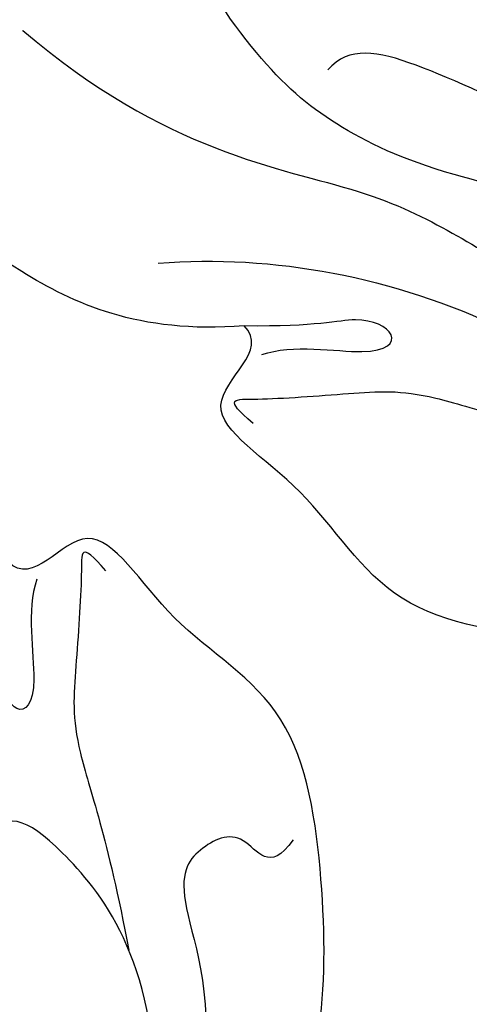
# Model space of a CAD drawing. Units: millimetres. Extents: x 2326 to 7366, y 1790 to 3572.
# Drawn here: x 3331 to 3343, y 2998 to 3025 of the extents above; entities that cross this region are included whole.
import ezdxf

# ---------------------------------------------------------------- set-up
doc = ezdxf.new("R2010")
doc.units = ezdxf.units.MM
doc.linetypes.add('HIDDEN', pattern=[9.525, 6.35, -3.175])
for name, color, linetype in [('A-04.尺寸標註', 4, 'Continuous'), ('H-06.木作(細線)', 8, 'Continuous'), ('H-08.木作(細線)', 8, 'Continuous')]:
    doc.layers.add(name, color=color, linetype=linetype)
doc.layers.add('HK detail1', color=8, linetype='Continuous', lineweight=13)
doc.styles.get("Standard").update_dxf_attribs({"font": 'arial.ttf'})
doc.styles.add('新細明體', font='txt')
doc.dimstyles.new('6', dxfattribs={"dimtxt": 15, "dimasz": 4.5, "dimexe": 3, "dimexo": 3, "dimgap": 1.8, "dimtad": 2, "dimdec": 0, "dimtxsty": '新細明體', "dimblk": 'ARCHTICK', "dimcen": 5, "dimclrd": 8, "dimclre": 8, "dimclrt": 4, "dimadec": 0, "dimazin": 0, "dimtfac": 1, "dimtdec": 0, "dimtix": 1, "dimtmove": 2, "dimatfit": 3, "dimldrblk": 'OPEN90', "dimfxl": 1.25, "dimlwd": 9, "dimlwe": 9, "dimarcsym": 0})

# ---------------------------------------------------------------- blocks, each defined once
blk = doc.blocks.new('logo')
at = {"layer": 'HK detail1'}
h = blk.add_hatch(color=256, dxfattribs=at)
edge = h.paths.add_edge_path()
edge.add_ellipse((0, 1), major_axis=(0.323, 0.566), ratio=0.659111, start_angle=263.8576, end_angle=429.825)
edge.add_arc((0, 1), 0.399, 258.9967, 261.058)
edge.add_ellipse((0, 1), major_axis=(0.314, 0.551), ratio=0.659838, start_angle=263.243, end_angle=428.5195, ccw=False)
edge.add_arc((0, 0), 0.0433, 263.9962, 282.4455)
edge = h.paths.add_edge_path()
edge.add_ellipse((0, 1), major_axis=(0.314, 0.551), ratio=0.659838, start_angle=70.2744, end_angle=262.8394, ccw=False)
edge.add_arc((0, 1), 0.237, 245.2323, 248.2557, ccw=False)
edge.add_ellipse((0, 1), major_axis=(0.323, 0.566), ratio=0.659111, start_angle=71.1999, end_angle=263.5875)
edge.add_arc((0, 0), 0.0389, 266.4658, 288.3928, ccw=False)
edge = h.paths.add_edge_path(flags=17)
edge.add_line((0, 1), (0, 1))
edge.add_arc((0, 1), 0.399, 261.058, 296.4699, ccw=False)
edge.add_ellipse((0, 1), major_axis=(0.314, 0.551), ratio=0.659838, start_angle=68.5195, end_angle=70.2744)
edge.add_arc((0, 1), 0.237, 248.2557, 287.7329)
edge.add_arc((0, 1), 0.155, 119.2735, 139.7006)
edge.add_arc((0, 1), 0.526, 137.2638, 146.3296)
edge.add_arc((1, 0), 0.794, 150.4954, 153.1332)
edge.add_arc((0, 0), 0.799, 100.8186, 103.2077, ccw=False)
edge.add_arc((0, 1), 0.325, 138.9231, 148.8948, ccw=False)
edge.add_arc((1, 0), 0.758, 124.4657, 138.4002, ccw=False)
edge = h.paths.add_edge_path()
edge.add_arc((0, 1), 0.237, 233.3596, 245.2323)
edge.add_ellipse((0, 1), major_axis=(0.323, 0.566), ratio=0.659111, start_angle=69.825, end_angle=71.1999, ccw=False)
edge.add_arc((0, 1), 0.399, 251.1923, 258.9967, ccw=False)
h.paths.add_polyline_path([(0, 1, -0.021859), (0, 1, -0.004955), (0, 1, 0.012967), (0, 1, 0.223317), (0, 1, 0.425243), (0, 1, 0.393247), (0, 1, -0.084558), (0, 1, 0.019194), (0, 1, 0.004726), (0, 1, 0.021148), (0, 1, -0.080721), (0, 1, -0.104113), (0, 1, -0.094873), (0, 1, -0.207877), (0, 1, -0.223034), (0, 1, -0.16869)], flags=17)
h.paths.add_polyline_path([(0, 1, 0.088592), (0, 1, 0.140724), (0, 1, -0.012272), (0, 1, -0.041532), (0, 1, 0.005558), (0, 1, -0.187874)], flags=17)
h.paths.add_polyline_path([(0, 1, 0.011592), (0, 1, 0.056884), (0, 1, -0.271208), (0, 1, -0.679677), (0, 1, -0.290071), (0, 1, -0.103922), (0, 1, 0.053349), (0, 1, -0.004508), (0, 1, 0.220604), (0, 1, -0.015501), (0, 1, 0.008768), (0, 1, 0.029539), (0, 1, 1.009367)], flags=17)
h.paths.add_polyline_path([(0, 1, -0.008928), (0, 1, -0.347678), (0, 1, 0.00727), (0, 1, -0.035606), (0, 1, 0.01139), (0, 1, 0.012101), (0, 1, 0.461639)], flags=17)
h.paths.add_polyline_path([(0, 1, 0.433181), (0, 1, 0.04486), (0, 1, -0.026783), (0, 1, -0.142026), (0, 1, -0.307429), (0, 1, -0.953401), (0, 1, 0.069613), (0, 1, 0.042891), (0, 1, -0.067719), (0, 1, 0.893379)], flags=17)
h.paths.add_polyline_path([(0, 1, -0.009243), (0, 1, -0.026651), (0, 1, 0.013684), (0, 1, 0.174326), (0, 1, 0.391287), (0, 1, 0.210555), (0, 1), (0, 1, 0.001326), (0, 1, -0.005065), (0, 1, -0.027528), (0, 1, -0.195292), (0, 1, -0.659298)], flags=17)
h.paths.add_polyline_path([(0, 1, 0.023127), (0, 1, 0.184672), (0, 1, 0.098355), (0, 1, -0.009788), (0, 1, -0.240413)], flags=17)
h.paths.add_polyline_path([(0, 1, -0.002039), (0, 1, 0.07599), (0, 1, 0.108431), (0, 1, -0.004552), (0, 1, -0.028332), (0, 1, -0.123708)], flags=17)
h.paths.add_polyline_path([(0, 1, -0.55173), (0, 1, -0.18979), (0, 1, -0.013881), (0, 1, 0.011039), (0, 1, 0.022162), (0, 1, -0.010966), (0, 1, -0.001761), (0, 1, 0.034744), (0, 1, 0.086103), (0, 1, 0.506659), (0, 1, 0.355205), (0, 1, 0.093422), (0, 1, 0.017263), (0, 1, -0.31391)], flags=17)
h.paths.add_polyline_path([(0, 1, -0.009702), (0, 1, -0.004936), (0, 1, -0.035369), (0, 1, -0.002587), (0, 1, 0.014405), (0, 1, -0.020509)], flags=17)
h.paths.add_polyline_path([(0, 1, -0.007857), (0, 1, 0.009702), (0, 1, 0.020509), (0, 1, 0.000681), (0, 1, -0.002588), (0, 0, -0.013713), (0, 1, -0.01198)], flags=17)
h.paths.add_polyline_path([(0, 0, -0.036579), (0, 1, 0.01198), (0, 1, 0.013411), (0, 0, 0.001089), (0, 0, 0.015933), (0, 0, -0.190203), (0, 0, -0.266161), (0, 0, -0.207317), (0, 0, -0.064593), (0, 0, -0.001017), (0, 1, -0.000681), (0, 1, 0.152538), (0, 0, 0.230241), (0, 0, 0.234095), (0, 0, 0.172717), (0, 0, 0.028132), (0, 0, -0.014352), (0, 0, 0.062016), (0, 0, 0.349487), (0, 0, 0.392407), (0, 1, 0.130108), (0, 1, 0.001865), (0, 1, -0.054721), (0, 1, 0.014593), (0, 1, 0.007857), (0, 1, -0.01108), (0, 1, -0.100678), (0, 1, -0.349203), (0, 1, -0.402437), (0, 0, -0.009974), (0, 0, 0.613372), (0, 0, 0.175713), (0, 0, -0.002484), (0, 0, -0.463644), (0, 0, -0.513768), (0, 0, -0.075052), (0, 0, 0.007944)], flags=17)
h.paths.add_polyline_path([(0, 0, -0.062016), (0, 0, -0.007786), (0, 0, 0.027572), (0, 0, 0.0582), (0, 0, 0.26466), (0, 0, 0.315327), (0, 0, -0.025867), (0, 0, -0.380363), (0, 0, -0.153954), (0, 0, -0.090831)], flags=17)
h.paths.add_polyline_path([(0, 0, 0.336432), (0, 0, 0.025867), (0, 0, 0.026394), (0, 0, -0.025927), (0, 0, -0.173285), (0, 0, -0.685315), (0, 0, -0.491027), (0, 0, -0.040547), (0, 0, 0.025927), (0, 0, 0.139653), (0, 0, 1.004843)], flags=17)
h.paths.add_polyline_path([(0, 1, 0.143839), (0, 1, 0.069213), (0, 1, -0.088592), (0, 1, 0.404636)], flags=17)
h.paths.add_polyline_path([(0, 1, -0.01627), (0, 1, -0.069213), (0, 1, 0.037626), (0, 1, -0.082213), (0, 1, 0.004306), (0, 1, 0.008989), (0, 1, -0.006474), (0, 1, -0.136946), (0, 1, 0.054668)], flags=17)
for points in [[(0, 1, 0.019194), (0, 1, 0.004726), (0, 1, -0.044587), (0, 1, -0.07623), (0, 1, -0.235864), (0, 1, -0.450297), (0, 1, -0.16869), (0, 1, -0.021859), (0, 1, -0.004955), (0, 1, 0.012967), (0, 1, 0.223317), (0, 1, 0.425243), (0, 1, 0.393247), (0, 1, -0.084558)], [(0, 1, -0.206522), (0, 1, 0.207877), (0, 1, 0.024305), (0, 1, -0.043373)], [(0, 1, -0.011039), (0, 1, -0.017263), (0, 1, 0.004552), (0, 1, 0.002587), (0, 1, 0.035369)]]:
    blk.add_hatch(color=256, dxfattribs=at).paths.add_polyline_path(points)
h = blk.add_hatch(color=256, dxfattribs=at)
h.paths.add_polyline_path([(0, 1, 0.041532), (0, 1, 0.012272), (0, 1, 0.004508), (0, 1, -0.053349), (0, 1, -0.056884), (0, 1, 0.008928)])
h.paths.add_polyline_path([(0, 1, -0.008989), (0, 1, 0.010425), (0, 1, 0.004955), (0, 1, -0.019194)])
h.paths.add_polyline_path([(0, 1, 0.136946), (0, 1, -0.008768), (0, 1, 0.015501)])
h.paths.add_polyline_path([(0, 1, 0.026783), (0, 1, 0.026651), (0, 1, -0.023127), (0, 1, -0.042891)])
h.paths.add_polyline_path([(0, 1, -0.01139), (0, 1, -0.098355), (0, 1, 0.027528), (0, 1, 0.005065), (0, 1, 0.002039)])
h = blk.add_hatch(color=256, dxfattribs=at)
edge = h.paths.add_edge_path()
edge.add_ellipse((0, 1), major_axis=(0.314, 0.551), ratio=0.659838, start_angle=68.5195, end_angle=70.2744, ccw=False)
edge.add_arc((0, 1), 0.399, 258.9967, 261.058, ccw=False)
edge.add_ellipse((0, 1), major_axis=(0.323, 0.566), ratio=0.659111, start_angle=69.825, end_angle=71.1999)
edge.add_arc((0, 1), 0.237, 245.2323, 248.2557)
blk.add_line((0, 1), (0, 1), dxfattribs=at)
blk.add_line((0, 1), (0, 1), dxfattribs=at)
at = {"layer": 'HK detail1', "lineweight": 0}
blk.add_line((0, 1), (0, 1), dxfattribs=at)
blk.add_line((0, 1), (0, 1), dxfattribs=at)
at = {"layer": 'HK detail1'}
for points in [[(0, 1, 0.200172), (0, 1, -0.066965)], [(0, 1, 0.002733), (0, 1)], [(0, 1, 0.060876), (0, 1, 0.137716), (0, 1, -0.393247), (0, 1, 79.578459)], [(0, 1, -0.425243), (0, 1, -0.223317), (0, 1, -0.027703), (0, 1, 0.082213), (0, 1, -0.037626), (0, 1, -0.143839), (0, 1, -0.872775)], [(0, 1, 0.089367), (0, 1, 0.028397)], [(0, 1, 0.039578), (0, 1, 0.021193), (0, 1, 0.700396)], [(0, 1, 0.021148), (0, 1, 0.658186)], [(0, 1, -0.434531), (0, 1, -0.16869), (0, 1, 0.909183)], [(0, 1, -0.056349), (0, 1, 0.070229), (0, 1, 0.769245)], [(0, 1, -0.105013), (0, 1, 0.404636), (0, 1, 1.743742)], [(0, 1, 0.216717), (0, 1, 0.638327)], [(0, 1, -0.329321), (0, 1, -0.679677), (0, 1, 0.415871)], [(0, 1, -0.290071), (0, 1, -0.539799), (0, 1, 0.00727), (0, 1, -1.51475)], [(0, 1, 0.187874), (0, 1, 0.783226)], [(0, 1, -0.026083), (0, 1, -1.009367), (0, 1, 0.624773)], [(0, 1, -0.416943), (0, 1, 0.828532)], [(0, 1, -0.513007), (0, 1, -1.702754)], [(0, 1, -0.015466), (0, 1, 0.608014)], [(0, 1, -0.338614), (0, 1, -0.659298), (0, 1, -0.100316), (0, 1, 0.893379), (0, 1, 0.433181), (0, 1, 0.289299), (0, 1, 0.081086), (0, 1, -0.684784)], [(0, 1, -0.210555), (0, 1, -0.391287), (0, 1, -0.174326), (0, 1, -0.110406), (0, 1, 0.953401), (0, 1)], [(0, 1, 0.307429), (0, 1, 0.446432), (0, 1, 0.145269), (0, 1, -0.214979)], [(0, 1, 0.059536), (0, 1, 0.18979), (0, 1, 0.55173), (0, 1, 0.38162), (0, 0, -0.007944), (0, 0, -0.007944)], [(0, 0, -0.035926), (0, 0, -0.172717), (0, 0, -0.234095), (0, 0, -0.230241), (0, 0, -0.17359), (0, 1)], [(0, 1, 0.111049), (0, 1, 0.147976), (0, 1, 0.393525)], [(0, 1, 0.086103), (0, 1, 0.506659), (0, 1, 0.355205), (0, 1, 0.113269), (0, 1, 0.583131)], [(0, 1, 0.016972), (0, 0, -0.190203), (0, 0, -0.266161), (0, 0, -0.290937), (0, 1, 0.211969)], [(0, 1, -0.035274), (0, 1, -0.003626), (0, 1, 0.389489)], [(0, 1, -0.130108), (0, 1, -0.392407), (0, 0, -0.420619), (0, 0, -0.420619)], [(0, 1, -0.023063), (0, 1, -0.100678), (0, 1, -0.349203), (0, 1, -0.402437), (0, 0, -0.247136)], [(0, 0, -0.175713), (0, 0, -0.613372), (0, 0)], [(0, 1, 0.241802), (0, 1, 0.575938)], [(0, 0, 0.009974), (0, 0, 0.009974)], [(0, 0, 0.090831), (0, 0, 0.169704), (0, 0)], [(0, 0, 0.513768), (0, 0, 0.463644), (0, 0, 0.463644)], [(0, 0, -0.075052), (0, 0)], [(0, 0, -0.166662), (0, 0, -0.70739)]]:
    blk.add_lwpolyline(points, format="xyb", dxfattribs=at)
at = {"layer": 'HK detail1', "lineweight": 0}
for centre, radius, start, end in [((0, 1), 0.0345, 330.444, 85.9913), ((0, 1), 0.227, 292.2367, 335.222), ((0, 1), 0.581, 283.4362, 286.6173), ((0, 1), 0.187, 179.5483, 182.0782), ((0, 1), 0.256, 281.5539, 286.6322), ((0, 0), 0.406, 108.6958, 111.2089), ((3, -4), 5.41, 114.0704, 114.474), ((0, 1), 0.256, 299.1609, 307.1205), ((0, 1), 0.262, 310.2009, 329.8856), ((0, 1), 0.0613, 327.2799, 74.7579), ((0, 1), 0.137, 82.2276, 160.4489), ((0, 1), 0.581, 279.4802, 283.4362), ((0, 1), 0.187, 109.838, 179.5483), ((0, 1), 0.136, 244.3758, 335.626), ((0, 1), 0.0627, 337.3085, 63.01), ((0, 0), 0.103, 81.5328, 111.1847), ((3, -4), 5.41, 113.6429, 114.0704), ((0, 1), 0.256, 286.6322, 299.1609), ((0, 0), 0.406, 111.2089, 114.5532), ((0, 1), 0.187, 183.2094, 185.01), ((0, 0), 0.577, 112.9982, 115.5374), ((0, 0), 0.29, 94.0374, 117.0335), ((0, 1), 0.0267, 8.5098, 85.5073), ((0, 1), 0.111, 267.175, 354.8617), ((0, 0), 0.0251, 327.1994, 93.2945), ((0, 0), 0.0241, 86.756, 126.6195), ((-1, 0), 1.36, 4.2266, 4.7959), ((-1, 0), 1.36, 3.6768, 5.4974), ((0, 1), 0.187, 185.01, 193.3895), ((0, 0), 0.577, 115.5374, 118.2829), ((0, 0), 0.281, 122.374, 125.4474), ((0, 0), 0.273, 124.9761, 186.879), ((0, 0), 0.545, 7.5429, 8.1488), ((1, 1), 0.32, 186.7897, 186.9458), ((0, 0), 0.329, 122.0966, 156.7882), ((0, 2), 0.875, 285.3109, 288.8633), ((0, 0), 0.462, 102.2567, 104.2662), ((0, 1), 0.131, 121.8036, 128.5716), ((0, 1), 0.101, 147.8295, 328.8978), ((-1, 1), 0.874, 336.959, 339.6154), ((0, 1), 0.114, 23.2852, 36.3079), ((0, 1), 0.116, 281.7653, 342.4614), ((0, 1), 0.0664, 143.3048, 280.117), ((0, 1), 0.11, 60.1861, 124.8898), ((0, 1), 0.114, 36.3079, 60.04), ((0, 1), 0.116, 342.4614, 354.6764), ((0, 1), 0.286, 163.3678, 164.401), ((0, 1), 0.131, 40.8505, 90.6121), ((0, 1), 0.13, 31.6961, 41.2089), ((0, 1), 0.131, 38.0381, 40.8505), ((0, 1), 0.286, 163.3678, 164.401), ((0, 1), 0.116, 342.4614, 354.6764), ((0, 1), 0.114, 23.2852, 36.3079), ((-1, 1), 0.874, 339.6154, 341.6615), ((-1, 1), 0.874, 339.6154, 341.6615), ((0, 1), 0.114, 306.5995, 23.2852), ((2, -3), 4.02, 115.8994, 117.5656), ((0, 1), 0.0383, 297.535, 305.6919), ((0, 1), 0.211, 240.9381, 243.5484), ((-1, 2), 1.97, 292.2914, 295.0645), ((0, 1), 0.13, 292.5765, 31.6961), ((-1, 2), 1.97, 291.8241, 292.2914), ((0, 1), 0.155, 239.2194, 256.6015), ((0, 1), 0.321, 258.87, 283.6239), ((1, 1), 0.32, 182.4453, 183.4886), ((0, 1), 0.581, 272.9888, 279.4802), ((0, 1), 0.211, 243.5484, 271.7569), ((0, 0), 0.406, 114.5532, 116.7766), ((0, 1), 0.187, 182.0782, 183.2094), ((0, 1), 0.256, 273.4512, 281.5539), ((0, 1), 0.321, 283.6239, 284.2167), ((1, 1), 0.32, 183.4886, 186.7897), ((0, 0), 0.329, 117.3968, 122.0966), ((0, 1), 0.0622, 70.679, 164.3644), ((0, 1), 0.064, 167.0919, 177.3661), ((0, 0), 0.117, 96.281, 102.4178), ((0, 1), 0.0419, 133.7672, 166.1009), ((0, 1), 0.0367, 83.4964, 151.8522), ((0, 1), 0.0217, 251.3968, 65.9306), ((0, 0), 0.117, 80.3525, 96.281), ((0, 1), 0.0419, 166.1009, 175.9249), ((0, 0), 0.123, 80.8228, 96.3193), ((0, 1), 0.0353, 243.9263, 51.0341), ((0, 0), 0.123, 96.3193, 101.6186), ((0, 1), 0.064, 183.4727, 225.325), ((0, 1), 0.0383, 275.0659, 297.535), ((0, 1), 0.211, 238.695, 240.9381), ((0, 1), 0.0419, 175.9249, 229.9973), ((0, 0), 0.117, 96.281, 102.4178), ((0, 1), 0.064, 177.3661, 183.4727), ((0, 0), 0.123, 96.3193, 101.6186), ((0, 1), 0.0419, 166.1009, 175.9249), ((0, 1), 0.064, 177.3661, 183.4727), ((0, 0), 0.117, 102.4178, 105.5537), ((0, 1), 0.0386, 98.6046, 138.1597), ((0, 1), 0.027, 151.6425, 237.1215), ((0, 1), 0.0459, 234.5859, 282.1467), ((-1, 2), 1.97, 291.5203, 291.8241), ((0, 1), 0.155, 238.0585, 239.2194), ((0, 1), 0.064, 225.325, 231.6324), ((0, 1), 0.0383, 230.8646, 275.0659), ((0, 1), 0.0177, 105.7526, 239.3398), ((0, 0), 0.123, 101.6186, 103.7368), ((0, 1), 0.226, 95.6485, 115.8995), ((0, 1), 0.286, 131.3266, 163.3678), ((0, 1), 0.131, 38.0381, 40.8505), ((0, 1), 0.13, 31.6961, 41.2089), ((-1, 1), 0.874, 341.6615, 342.9354), ((0, 1), 0.291, 117.4328, 159.9943), ((0, 1), 0.101, 81.2439, 113.9848), ((0, 1), 0.286, 115.4894, 131.3266), ((0, 1), 0.226, 95.6485, 115.8995), ((0, 1), 0.0392, 258.5502, 346.6702), ((0, 1), 0.226, 115.8995, 119.6279), ((0, 1), 0.286, 115.4894, 131.3266), ((1, 0), 0.935, 112.6486, 121.2678), ((0, 1), 0.618, 283.2744, 302.0739), ((0, 0), 0.799, 99.8317, 100.8186), ((0, 1), 0.325, 148.8948, 150.9548), ((0, 0), 0.462, 104.2662, 105.7498), ((0, 1), 0.131, 90.6121, 121.8036), ((0, 2), 0.875, 288.8633, 301.3798), ((0, 0), 0.799, 100.8186, 103.2077), ((1, 0), 0.794, 153.1332, 154.2687), ((0, 0), 0.462, 105.7498, 110.1482), ((0, 1), 0.325, 148.8948, 150.9548), ((0, 0), 0.462, 105.7498, 110.1482), ((1, 0), 0.794, 154.2687, 155.3518), ((-1, 1), 0.5, 339.9296, 350.1414), ((0, 1), 0.225, 324.2142, 341.6511), ((0, 1), 0.111, 272.2715, 325.3573), ((0, 1), 0.0336, 149.7688, 246.7364), ((0, 1), 0.292, 119.8523, 158.1526), ((0, 0), 0.462, 110.1482, 115.1572), ((1, 0), 0.794, 153.1332, 154.2687), ((0, 0), 0.799, 103.2077, 106.1792), ((0, 1), 0.28, 114.7362, 165.0904), ((0, 1), 0.0374, 171.8348, 263.9838), ((0, 1), 0.146, 267.5844, 353.4527), ((0, 1), 0.325, 150.9548, 170.2881), ((1, 0), 0.758, 124.4657, 138.4002), ((0, 1), 0.399, 251.1923, 296.4699), ((0, 1), 0.155, 119.2735, 139.7006), ((0, 1), 0.526, 137.2638, 146.3296), ((1, 0), 0.794, 150.4954, 153.1332), ((0, 0), 0.799, 100.8186, 103.2077), ((0, 1), 0.325, 138.9231, 148.8948), ((0, 0), 0.113, 165.2767, 167.5624), ((0, 0), 0.0148, 48.9877, 148.4858), ((0, 0), 0.016, 301.3037, 50.0743), ((0, 1), 0.0724, 235.2903, 252.4587), ((0, 0), 0.166, 155.203, 207.0666), ((1, 0), 0.32, 175.9493, 185.5558), ((0, 1), 0.136, 244.3758, 258.5706), ((1, 0), 0.32, 175.9493, 185.5558), ((0, 0), 0.038, 179.2922, 192.6156), ((0, 0), 0.142, 192.9154, 252.2115), ((0, 0), 0.106, 252.0283, 322.0343), ((0, 0), 0.104, 219.3152, 312.3495), ((0, 0), 0.143, 189.1555, 227.6818), ((0, 0), 0.0389, 177.6916, 252.0699), ((0, 0), 0.0248, 345.864, 166.4176), ((0, 0), 0.0433, 213.0653, 252.3889), ((0, 0), 0.0192, 85.2505, 222.9442), ((0, 0), 0.0263, 331.2506, 75.8597), ((0, 0), 0.0917, 317.7365, 327.0242), ((0, 0), 0.0433, 252.3889, 295.424), ((0, 0), 0.0389, 252.0699, 306.6919)]:
    blk.add_arc(centre, radius, start, end, dxfattribs=at)
at = {"layer": 'HK detail1'}
for major_axis, ratio in [((0.314, 0.551), 0.659838), ((0.323, 0.566), 0.659111)]:
    blk.add_ellipse((0, 1), major_axis=major_axis, ratio=ratio, dxfattribs=at)
at = {"layer": 'HK detail1', "insert": (0, 0), "char_height": 0.0564, "width": 0.764, "attachment_point": 1}
blk.add_mtext('{\\fVerdana|b0|i1|c0|p34;GOODWARE}', dxfattribs=at)
blk = doc.blocks.new('SE-21207L')
at = {"layer": 'H-06.木作(細線)', "color": 8}
for points in [[(16175.307, -42139.25), (16178.557, -42133.074), (16180.643, -42125.288), (16182.201, -42118.102), (16181.81, -42108.535), (16179.436, -42099.674), (16174.709, -42089.713), (16168.504, -42081), (16163.427, -42072.207), (16160.703, -42066.147), (16155.663, -42064.796), (16151.213, -42067.365), (16149.801, -42072.633), (16154.424, -42078.02), (16159.298, -42078.562), (16163.117, -42077.935), (16156.851, -42075.81), (16153.705, -42073.307)], [(16186.277, -42083.17), (16187.037, -42080.33), (16186.015, -42076.515), (16183.97, -42072.974), (16179.905, -42070.321), (16176.938, -42070.764), (16176.178, -42073.597), (16175.754, -42075.179)], [(16179.396, -42075.688), (16181.994, -42080.189), (16181.602, -42086.535), (16183.05, -42089.01), (16183.498, -42090.681)], [(16185.014, -42080.526), (16184.187, -42083.61), (16184.187, -42086.963), (16185.056, -42090.205)], [(16191.152, -42100.644), (16191.152, -42099.954), (16192.445, -42097.714), (16193.227, -42093.476), (16193.423, -42088.427), (16190.188, -42085.76), (16188.806, -42081.692), (16186.819, -42083.986), (16186.277, -42083.17)], [(16186.965, -42083.791), (16186.515, -42084.57), (16186.515, -42087.009), (16185.693, -42087.483), (16185.346, -42086.187), (16185.937, -42085.163), (16186.277, -42083.17)], [(16188.874, -42083.906), (16188.319, -42082.946), (16188.319, -42083.57), (16187.526, -42086.532), (16187.055, -42088.303), (16187.575, -42091.132), (16187.575, -42094.294)], [(16181.229, -42093.384), (16180.089, -42093.384), (16179.302, -42090.445), (16178.162, -42086.192), (16178.162, -42084.579), (16178.923, -42084.139)], [(16187.505, -42098.656), (16188.294, -42094.662), (16185.889, -42090.36), (16184.581, -42089.722), (16181.239, -42092.148), (16181.229, -42093.384)], [(16192.573, -42092.137), (16191.758, -42092.952), (16191.363, -42091.477), (16189.932, -42091.86), (16189.022, -42092.77), (16189.707, -42096.146), (16188.746, -42098.524)], [(16181.229, -42093.384), (16180.367, -42094.876), (16181.351, -42098.546), (16182.901, -42104.33), (16184.045, -42112.458), (16184.045, -42120.555), (16179.733, -42132.298), (16176.056, -42138.667), (16169.079, -42146.905), (16163.699, -42151.024), (16158.532, -42155.317), (16155.792, -42158.058)]]:
    blk.add_open_spline(points, degree=3, dxfattribs=at)
blk.add_open_spline([(16181.879, -42091.971), (16181.257, -42090.922), (16181.219, -42087.498), (16180.416, -42084.5), (16179.133, -42082.277), (16175.937, -42079.082), (16174.856, -42080.163), (16174.288, -42081.146)], degree=3, knots=[0.144232, 0.144232, 0.144232, 0.144232, 1, 2, 3, 4, 5, 5, 5, 5], dxfattribs=at)
at = {"layer": 'H-08.木作(細線)', "color": 8, "xscale": 0.0012, "yscale": 0.0012, "zscale": 0.0012}
blk.add_blockref('logo', (16179.396, -42075.688), dxfattribs=at)
blk = doc.blocks.new('_ArchTick')
at = {"color": 0, "linetype": 'ByBlock', "const_width": 0.15}
blk.add_lwpolyline([(-0.5, -0.5), (0.5, 0.5)], dxfattribs=at)
blk = doc.blocks.new('*D40')
at = {"layer": 'A-04.尺寸標註', "color": 8, "linetype": 'HIDDEN', "lineweight": 9, "ltscale": 0.6, "transparency": 16777216}
for p, q in [((3566.648, 3256.878), (2998.732, 3256.878)), ((3566.648, 2266.06), (2998.732, 2266.06))]:
    blk.add_line(p, q, dxfattribs=at)
at = {"layer": 'A-04.尺寸標註', "color": 8, "lineweight": 9, "ltscale": 0.6, "transparency": 16777216}
blk.add_line((3001.732, 2266.06), (3001.732, 3256.878), dxfattribs=at)
at = {"layer": 'DEFPOINTS', "color": 0, "ltscale": 0.6, "transparency": 16777216}
for p in [(3001.732, 3256.878), (3569.648, 3256.878), (3569.648, 2266.06)]:
    blk.add_point(p, dxfattribs=at)
at = {"layer": 'A-04.尺寸標註', "color": 8, "lineweight": 9, "ltscale": 0.6, "transparency": 16777216, "xscale": 4.5, "yscale": 4.5, "zscale": 4.5}
for p, rotation in [((3001.732, 3256.878), 90), ((3001.732, 2266.06), 270)]:
    blk.add_blockref('_ArchTick', p, dxfattribs=dict(at, rotation=rotation))
at = {"layer": 'A-04.尺寸標註', "color": 4, "ltscale": 0.6, "transparency": 16777216, "insert": (2991.484, 2761.469), "char_height": 15, "attachment_point": 5, "rotation": 90, "style": '新細明體'}
blk.add_mtext('991', dxfattribs=at)
blk = doc.blocks.new('_Open90')
at = {"color": 0, "linetype": 'ByBlock', "lineweight": -2}
for p, q in [((-0.5, 0.5), (0, 0)), ((0, 0), (-1, 0)), ((0, 0), (-0.5, -0.5))]:
    blk.add_line(p, q, dxfattribs=at)

msp = doc.modelspace()

# ---------------------------------------------------------------- block references
at = {"xscale": -1, "rotation": 79.40683905360657}
msp.add_blockref('SE-21207L', (-35053.095, 26662.942), dxfattribs=at)
at = {"rotation": 10.59316094639345}
msp.add_blockref('SE-21207L', (-20315.956, 41400.081), dxfattribs=at)

# ---------------------------------------------------------------- dimensions: what is measured, and where the dimension line sits
at = {"layer": 'A-04.尺寸標註', "color": 8, "ltscale": 0.6}
dim = msp.add_linear_dim(base=(3001.732, 3256.878), p1=(3569.648, 2266.06), p2=(3569.648, 3256.878), angle=90, dimstyle='6', dxfattribs=at)
dim.commit()
dim.dimension.update_dxf_attribs({"geometry": '*D40', "text_midpoint": (2991.484, 2761.469)})

doc.saveas('drawing.dxf')
